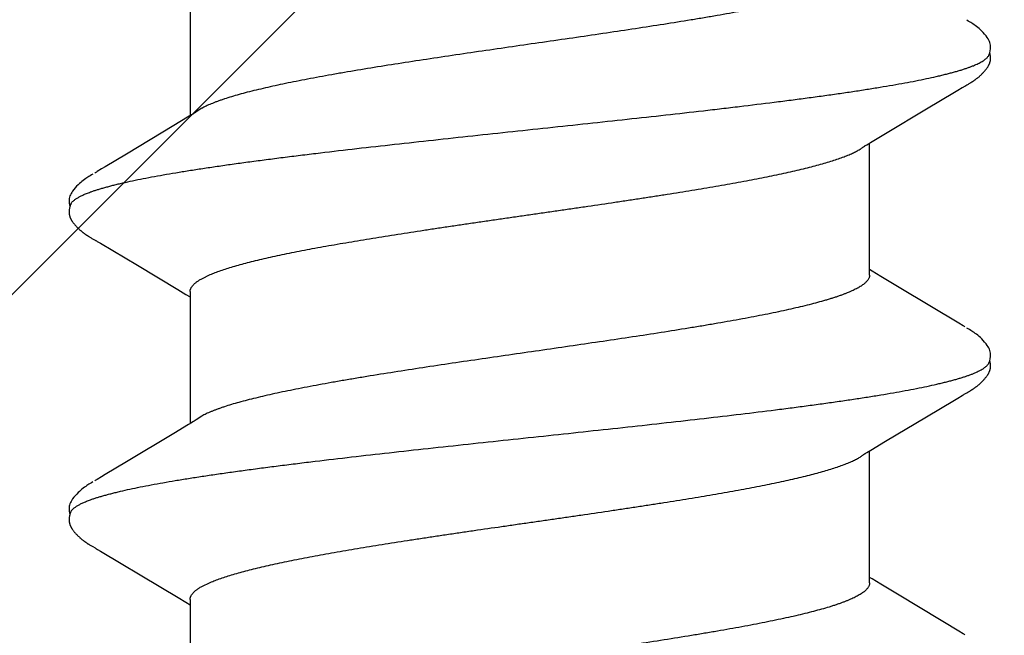
# Model space of a CAD drawing. Units: inches. Extents: x -56 to 1814, y -409 to 409.
# Drawn here: x 33 to 33, y -36 to -36 of the extents above; entities that cross this region are included whole.
import ezdxf
from ezdxf import colors
from ezdxf.entities.mleader import LeaderData, LeaderLine
from ezdxf.math import Vec2, Vec3

# ---------------------------------------------------------------- set-up
doc = ezdxf.new("R2010")
doc.units = ezdxf.units.IN
doc.header["$LTSCALE"] = 0.5
doc.header["$MEASUREMENT"] = 0
doc.layers.add('By Others', color=15, linetype='Continuous', lineweight=5)
doc.layers.add('Hardware', color=52, linetype='Continuous')
doc.layers.add('Text', color=30, linetype='Continuous')
doc.styles.get("Standard").update_dxf_attribs({"font": 'arial.ttf'})

# ---------------------------------------------------------------- blocks, each defined once
blk = doc.blocks.new('EAF460_FRONT')
at = {"transparency": 33554687}
for p, q in [((0.84361, 0.08915), (0.8435, 0.08898)), ((0.84368, 0.08928), (0.84361, 0.08915)), ((0.84373, 0.08937), (0.84368, 0.08928)), ((0.84378, 0.08945), (0.84373, 0.08937)), ((0.84405, 0.08993), (0.84378, 0.08945)), ((0.84414, 0.09008), (0.84405, 0.08993)), ((0.84422, 0.09022), (0.84414, 0.09008)), ((0.8443, 0.09036), (0.84422, 0.09022)), ((0.84438, 0.09049), (0.8443, 0.09036)), ((0.84445, 0.09062), (0.84438, 0.09049)), ((0.90694, 0.08917), (0.90684, 0.08901)), ((0.90701, 0.08929), (0.90694, 0.08917)), ((0.90706, 0.08938), (0.90701, 0.08929)), ((0.90711, 0.08947), (0.90706, 0.08938)), ((0.90739, 0.08996), (0.90711, 0.08947)), ((0.90747, 0.09011), (0.90739, 0.08996)), ((0.90755, 0.09025), (0.90747, 0.09011)), ((0.90763, 0.09038), (0.90755, 0.09025)), ((0.90771, 0.09052), (0.90763, 0.09038)), ((0.90779, 0.09064), (0.90771, 0.09052)), ((0.8431, 0.08831), (0.83573, 0.07592)), ((0.8435, 0.08898), (0.8431, 0.08831)), ((0.85842, 0.08814), (0.85789, 0.08901)), ((0.85888, 0.08738), (0.85842, 0.08814)), ((0.8615, 0.08299), (0.85888, 0.08738)), ((0.90645, 0.08836), (0.90193, 0.08074)), ((0.90684, 0.08901), (0.90645, 0.08836)), ((0.92174, 0.08814), (0.92121, 0.08901)), ((0.9222, 0.08738), (0.92174, 0.08814)), ((0.92482, 0.08299), (0.9222, 0.08738)), ((0.86733, 0.07327), (0.8615, 0.08299)), ((0.93066, 0.07327), (0.92482, 0.08299)), ((0.90193, 0.08074), (0.89693, 0.0724)), ((0.83573, 0.07592), (0.8336, 0.07239)), ((0.86919, 0.07021), (0.86733, 0.07327)), ((0.93239, 0.07041), (0.93066, 0.07327)), ((0.8336, 0.07239), (0.83261, 0.07076)), ((0.89693, 0.0724), (0.89594, 0.07077)), ((0.83321, 0.0699), (0.80606, 0.0699)), ((0.83261, 0.07076), (0.8321, 0.0699)), ((0.89653, 0.0699), (0.86938, 0.0699)), ((0.89594, 0.07077), (0.89542, 0.0699)), ((0.95985, 0.0699), (0.93269, 0.0699)), ((0.83585, 0.06752), (0.83669, 0.06576)), ((0.8709, 0.06752), (0.87015, 0.06868)), ((0.89916, 0.06752), (0.90001, 0.06576)), ((0.93422, 0.06752), (0.93347, 0.06868)), ((0.83632, -0.07221), (0.8374, -0.07043)), ((0.8366, -0.0699), (0.86376, -0.0699)), ((0.8374, -0.07043), (0.83772, -0.0699)), ((0.86342, -0.06934), (0.86391, -0.07016)), ((0.86391, -0.07016), (0.86574, -0.07317)), ((0.89963, -0.07221), (0.90072, -0.07043)), ((0.89992, -0.0699), (0.92707, -0.0699)), ((0.90072, -0.07043), (0.90104, -0.0699)), ((0.9272, -0.07012), (0.92906, -0.07318)), ((0.83404, -0.07598), (0.83632, -0.07221)), ((0.89736, -0.07598), (0.89963, -0.07221)), ((0.86574, -0.07317), (0.87078, -0.0816)), ((0.92906, -0.07318), (0.9341, -0.0816)), ((0.87078, -0.0816), (0.87422, -0.0874)), ((0.9341, -0.0816), (0.93754, -0.0874)), ((0.87422, -0.0874), (0.87463, -0.08809)), ((0.87463, -0.08809), (0.87516, -0.08898)), ((0.87516, -0.08898), (0.87527, -0.08917)), ((0.93754, -0.0874), (0.93795, -0.0881)), ((0.93795, -0.0881), (0.93848, -0.08898)), ((0.93848, -0.08898), (0.93859, -0.08917)), ((0.87527, -0.08917), (0.87535, -0.0893)), ((0.87535, -0.0893), (0.87541, -0.0894)), ((0.87541, -0.0894), (0.87547, -0.08951)), ((0.87547, -0.08951), (0.87572, -0.08995)), ((0.87572, -0.08995), (0.87581, -0.09011)), ((0.87581, -0.09011), (0.8759, -0.09026)), ((0.8759, -0.09026), (0.87598, -0.09041)), ((0.87598, -0.09041), (0.87607, -0.09054)), ((0.87607, -0.09054), (0.87615, -0.09068)), ((0.93859, -0.08917), (0.93867, -0.0893)), ((0.93867, -0.0893), (0.93873, -0.0894)), ((0.93873, -0.0894), (0.93879, -0.0895)), ((0.93879, -0.0895), (0.93904, -0.08995)), ((0.93904, -0.08995), (0.93913, -0.09011)), ((0.93913, -0.09011), (0.93922, -0.09026)), ((0.93922, -0.09026), (0.9393, -0.0904)), ((0.9393, -0.0904), (0.93939, -0.09054)), ((0.93939, -0.09054), (0.93947, -0.09068))]:
    blk.add_line(p, q, dxfattribs=at)
for points in [[(0.8498, 0.09479), (0.84969, 0.0948), (0.84959, 0.0948), (0.8495, 0.0948), (0.84941, 0.0948), (0.84932, 0.09479), (0.84924, 0.09478), (0.84916, 0.09477), (0.84908, 0.09476), (0.84901, 0.09475), (0.84893, 0.09474), (0.84886, 0.09472), (0.84879, 0.0947), (0.84872, 0.09468), (0.84865, 0.09466), (0.84858, 0.09464), (0.84851, 0.09462), (0.84845, 0.09459), (0.84838, 0.09456), (0.84831, 0.09454), (0.84825, 0.09451), (0.84818, 0.09447), (0.84811, 0.09444), (0.84805, 0.0944), (0.84798, 0.09437), (0.84791, 0.09433), (0.84784, 0.09429), (0.84777, 0.09424), (0.8477, 0.0942), (0.84763, 0.09415), (0.84756, 0.0941), (0.84748, 0.09404), (0.84739, 0.09398), (0.8473, 0.0939), (0.8472, 0.09382), (0.84709, 0.09374), (0.84699, 0.09366), (0.84689, 0.09357), (0.8468, 0.09349), (0.8467, 0.09341), (0.84661, 0.09332), (0.84652, 0.09324), (0.84644, 0.09316), (0.84635, 0.09307), (0.84627, 0.09299), (0.84619, 0.09291), (0.84612, 0.09283), (0.84604, 0.09275), (0.84597, 0.09267), (0.8459, 0.0926), (0.84584, 0.09252), (0.84577, 0.09245), (0.84571, 0.09237), (0.84564, 0.0923), (0.84558, 0.09222), (0.84552, 0.09215), (0.84547, 0.09208), (0.84541, 0.09201), (0.84535, 0.09194), (0.8453, 0.09186), (0.84525, 0.09179), (0.84519, 0.09172), (0.84514, 0.09166), (0.84509, 0.09159), (0.84505, 0.09152), (0.845, 0.09145), (0.84495, 0.09138), (0.8449, 0.09132), (0.84486, 0.09125), (0.84482, 0.09119), (0.84477, 0.09112), (0.84473, 0.09106), (0.84469, 0.09099), (0.84465, 0.09093), (0.84461, 0.09087), (0.84457, 0.09081), (0.84453, 0.09074), (0.84445, 0.09062)], [(0.85117, 0.09447), (0.85116, 0.09448), (0.85109, 0.09451), (0.85101, 0.09454), (0.85094, 0.09456), (0.85085, 0.09459), (0.85076, 0.09462), (0.85066, 0.09465), (0.85056, 0.09468), (0.85045, 0.0947), (0.85034, 0.09472), (0.85023, 0.09474), (0.85012, 0.09476), (0.85001, 0.09477), (0.8499, 0.09478), (0.8498, 0.09479)], [(0.85209, 0.09479), (0.85177, 0.0948), (0.85139, 0.09478), (0.85097, 0.09471), (0.8507, 0.09464)], [(0.85737, 0.0899), (0.85719, 0.09021), (0.85704, 0.09047), (0.8569, 0.09071), (0.85675, 0.09093), (0.85661, 0.09116), (0.85645, 0.09139), (0.85627, 0.09164), (0.85608, 0.09189), (0.85588, 0.09215), (0.85566, 0.09241), (0.85542, 0.09268), (0.85516, 0.09296), (0.85487, 0.09324), (0.85454, 0.09354), (0.8542, 0.09383), (0.85386, 0.09408), (0.8536, 0.09426), (0.85335, 0.0944), (0.85311, 0.09452), (0.85287, 0.09462), (0.85262, 0.0947), (0.85236, 0.09476), (0.85209, 0.09479)], [(0.91316, 0.09479), (0.91304, 0.0948), (0.91294, 0.0948), (0.91283, 0.0948), (0.91273, 0.0948), (0.91264, 0.09479), (0.91255, 0.09478), (0.91247, 0.09477), (0.91239, 0.09476), (0.91231, 0.09475), (0.91223, 0.09473), (0.91216, 0.09472), (0.91208, 0.0947), (0.91201, 0.09467), (0.91193, 0.09465), (0.91186, 0.09463), (0.91179, 0.0946), (0.91172, 0.09457), (0.91165, 0.09454), (0.91158, 0.09451), (0.91151, 0.09448), (0.91144, 0.09444), (0.91136, 0.0944), (0.91129, 0.09437), (0.91122, 0.09432), (0.91115, 0.09428), (0.91108, 0.09424), (0.91101, 0.09419), (0.91093, 0.09414), (0.91085, 0.09408), (0.91077, 0.09402), (0.91068, 0.09396), (0.91058, 0.09388), (0.91048, 0.09379), (0.91037, 0.09371), (0.91027, 0.09362), (0.91017, 0.09354), (0.91008, 0.09345), (0.90998, 0.09337), (0.90989, 0.09328), (0.9098, 0.0932), (0.90972, 0.09312), (0.90963, 0.09303), (0.90955, 0.09295), (0.90948, 0.09287), (0.9094, 0.09279), (0.90933, 0.09272), (0.90926, 0.09264), (0.90919, 0.09256), (0.90912, 0.09249), (0.90906, 0.09241), (0.909, 0.09234), (0.90893, 0.09226), (0.90887, 0.09219), (0.90881, 0.09212), (0.90876, 0.09204), (0.9087, 0.09197), (0.90865, 0.0919), (0.90859, 0.09183), (0.90854, 0.09176), (0.90849, 0.09169), (0.90844, 0.09162), (0.90839, 0.09155), (0.90834, 0.09148), (0.90829, 0.09142), (0.90825, 0.09135), (0.9082, 0.09128), (0.90816, 0.09122), (0.90811, 0.09115), (0.90807, 0.09109), (0.90803, 0.09102), (0.90799, 0.09096), (0.90795, 0.0909), (0.90791, 0.09083), (0.90787, 0.09077), (0.90779, 0.09064)], [(0.91449, 0.09447), (0.91446, 0.09448), (0.91438, 0.09452), (0.9143, 0.09455), (0.91421, 0.09458), (0.91411, 0.09461), (0.914, 0.09464), (0.91389, 0.09467), (0.91377, 0.0947), (0.91365, 0.09473), (0.91352, 0.09475), (0.9134, 0.09476), (0.91328, 0.09478), (0.91316, 0.09479)], [(0.91541, 0.09479), (0.91509, 0.0948), (0.91471, 0.09478), (0.91429, 0.09471), (0.91402, 0.09464)], [(0.92069, 0.0899), (0.92051, 0.09021), (0.92036, 0.09047), (0.92021, 0.09071), (0.92007, 0.09093), (0.91992, 0.09116), (0.91976, 0.09139), (0.91959, 0.09164), (0.9194, 0.09189), (0.9192, 0.09215), (0.91898, 0.09241), (0.91874, 0.09268), (0.91848, 0.09296), (0.91818, 0.09325), (0.91786, 0.09354), (0.91751, 0.09383), (0.91718, 0.09408), (0.91691, 0.09426), (0.91667, 0.0944), (0.91643, 0.09452), (0.91619, 0.09462), (0.91594, 0.0947), (0.91568, 0.09476), (0.91541, 0.09479)], [(0.85789, 0.08901), (0.8578, 0.08917), (0.85772, 0.0893), (0.85765, 0.08941), (0.85758, 0.08953)], [(0.92121, 0.08901), (0.92112, 0.08917), (0.92104, 0.0893), (0.92097, 0.08941), (0.9209, 0.08953)], [(0.86972, 0.06933), (0.86953, 0.06965), (0.86919, 0.07021)], [(0.87015, 0.06868), (0.87013, 0.0687), (0.87011, 0.06873), (0.87008, 0.06877), (0.87006, 0.0688), (0.87003, 0.06884), (0.87, 0.06888), (0.86997, 0.06893), (0.86994, 0.06899), (0.86989, 0.06905), (0.86985, 0.06912), (0.86979, 0.06922), (0.86972, 0.06933)], [(0.93304, 0.06933), (0.93285, 0.06964), (0.93239, 0.07041)], [(0.93347, 0.06868), (0.93345, 0.0687), (0.93343, 0.06873), (0.9334, 0.06877), (0.93338, 0.0688), (0.93335, 0.06884), (0.93332, 0.06888), (0.93329, 0.06893), (0.93326, 0.06898), (0.93322, 0.06905), (0.93317, 0.06912), (0.93311, 0.06921), (0.93304, 0.06933)], [(0.86299, -0.06869), (0.863, -0.06871), (0.86303, -0.06875), (0.86306, -0.06878), (0.86309, -0.06882), (0.86312, -0.06887), (0.86315, -0.06892), (0.86319, -0.06897), (0.86323, -0.06904), (0.86328, -0.06912), (0.86334, -0.06921), (0.86342, -0.06934)], [(0.92631, -0.06869), (0.92632, -0.06871), (0.92634, -0.06874), (0.92637, -0.06878), (0.9264, -0.06882), (0.92643, -0.06886), (0.92646, -0.06891), (0.9265, -0.06896), (0.92654, -0.06903), (0.92659, -0.0691), (0.92665, -0.06919), (0.92672, -0.06931)], [(0.92672, -0.06931), (0.92693, -0.06966), (0.9272, -0.07012)], [(0.82614, -0.08917), (0.82635, -0.08881), (0.82648, -0.0886), (0.83404, -0.07598)], [(0.88946, -0.08917), (0.88967, -0.08881), (0.8898, -0.0886), (0.89736, -0.07598)], [(0.82593, -0.08953), (0.82599, -0.08941), (0.82606, -0.0893), (0.82614, -0.08917)], [(0.87615, -0.09068), (0.87619, -0.09075), (0.87623, -0.09081), (0.87628, -0.09088), (0.87632, -0.09095), (0.87636, -0.09101), (0.8764, -0.09108), (0.87645, -0.09115), (0.87649, -0.09121), (0.87654, -0.09128), (0.87659, -0.09135), (0.87664, -0.09142), (0.87669, -0.09149), (0.87674, -0.09157), (0.87679, -0.09164), (0.87685, -0.09171), (0.8769, -0.09179), (0.87696, -0.09187), (0.87702, -0.09194), (0.87708, -0.09202), (0.87714, -0.0921), (0.87721, -0.09218), (0.87727, -0.09226), (0.87734, -0.09234), (0.87741, -0.09243), (0.87749, -0.09251), (0.87756, -0.0926), (0.87764, -0.09268), (0.87772, -0.09277), (0.87781, -0.09286), (0.87789, -0.09295), (0.87799, -0.09304), (0.87808, -0.09314), (0.87818, -0.09323), (0.87828, -0.09332), (0.87838, -0.09342), (0.87849, -0.09351), (0.87859, -0.09361), (0.87871, -0.0937), (0.87882, -0.09379), (0.87893, -0.09389), (0.87904, -0.09397), (0.87914, -0.09404), (0.87923, -0.0941), (0.87931, -0.09416), (0.87939, -0.09422), (0.87947, -0.09427), (0.87955, -0.09431), (0.87962, -0.09436), (0.8797, -0.0944), (0.87977, -0.09444), (0.87984, -0.09448), (0.87992, -0.09451), (0.87999, -0.09454), (0.88007, -0.09458), (0.88014, -0.09461), (0.88022, -0.09463), (0.88029, -0.09466), (0.88037, -0.09468), (0.88045, -0.0947), (0.88053, -0.09472), (0.88061, -0.09474), (0.8807, -0.09476), (0.88078, -0.09477), (0.88087, -0.09478)], [(0.88316, -0.09479), (0.88355, -0.0948), (0.88387, -0.09478), (0.88415, -0.09473), (0.88442, -0.09466), (0.88468, -0.09457), (0.88493, -0.09445), (0.88519, -0.0943), (0.88546, -0.09412), (0.88578, -0.09388), (0.88615, -0.09358), (0.88648, -0.09328), (0.88679, -0.09299), (0.88706, -0.0927), (0.8873, -0.09243), (0.88753, -0.09216), (0.88773, -0.0919), (0.88792, -0.09165), (0.8881, -0.0914), (0.88826, -0.09117), (0.88841, -0.09094), (0.88855, -0.09071), (0.8887, -0.09047), (0.88885, -0.09021), (0.88903, -0.0899)], [(0.88924, -0.08953), (0.88931, -0.08941), (0.88938, -0.0893), (0.88946, -0.08917)], [(0.93947, -0.09068), (0.93951, -0.09075), (0.93955, -0.09081), (0.93959, -0.09088), (0.93964, -0.09094), (0.93968, -0.09101), (0.93972, -0.09108), (0.93977, -0.09114), (0.93981, -0.09121), (0.93986, -0.09128), (0.93991, -0.09135), (0.93995, -0.09142), (0.94, -0.09149), (0.94006, -0.09156), (0.94011, -0.09164), (0.94016, -0.09171), (0.94022, -0.09179), (0.94028, -0.09186), (0.94033, -0.09194), (0.9404, -0.09202), (0.94046, -0.0921), (0.94052, -0.09218), (0.94059, -0.09226), (0.94066, -0.09234), (0.94073, -0.09243), (0.9408, -0.09251), (0.94088, -0.0926), (0.94096, -0.09268), (0.94104, -0.09277), (0.94112, -0.09286), (0.94121, -0.09295), (0.9413, -0.09304), (0.9414, -0.09314), (0.94149, -0.09323), (0.94159, -0.09332), (0.9417, -0.09342), (0.9418, -0.09351), (0.94191, -0.09361), (0.94202, -0.0937), (0.94214, -0.09379), (0.94225, -0.09389), (0.94236, -0.09397), (0.94246, -0.09404), (0.94254, -0.0941), (0.94263, -0.09416), (0.94271, -0.09422), (0.94279, -0.09427), (0.94286, -0.09431), (0.94294, -0.09436), (0.94301, -0.0944), (0.94309, -0.09444), (0.94316, -0.09448), (0.94324, -0.09451), (0.94331, -0.09454), (0.94339, -0.09458), (0.94346, -0.09461), (0.94354, -0.09463), (0.94361, -0.09466), (0.94369, -0.09468), (0.94377, -0.0947), (0.94385, -0.09472), (0.94393, -0.09474), (0.94401, -0.09476), (0.9441, -0.09477), (0.94419, -0.09478)], [(0.94648, -0.09479), (0.94687, -0.0948), (0.94719, -0.09478), (0.94747, -0.09473), (0.94774, -0.09466), (0.94799, -0.09456), (0.94825, -0.09445), (0.94851, -0.0943), (0.94878, -0.09412), (0.9491, -0.09388), (0.94947, -0.09358), (0.9498, -0.09328), (0.95011, -0.09299), (0.95038, -0.0927), (0.95062, -0.09243), (0.95085, -0.09216), (0.95105, -0.0919), (0.95124, -0.09165), (0.95142, -0.0914), (0.95158, -0.09117), (0.95173, -0.09094), (0.95187, -0.09071), (0.95202, -0.09047), (0.95217, -0.09021), (0.95235, -0.0899)], [(0.88087, -0.09478), (0.88096, -0.09479), (0.88105, -0.09479), (0.88116, -0.0948), (0.88126, -0.0948), (0.88137, -0.0948), (0.88149, -0.09479), (0.88161, -0.09478), (0.88173, -0.09477), (0.88185, -0.09475), (0.88197, -0.09473), (0.88209, -0.0947), (0.88221, -0.09468), (0.88232, -0.09465), (0.88235, -0.09464)], [(0.88187, -0.09447), (0.88196, -0.09451), (0.8823, -0.09463), (0.88272, -0.09473), (0.88316, -0.09479)], [(0.94419, -0.09478), (0.94428, -0.09479), (0.94437, -0.09479), (0.94447, -0.0948), (0.94458, -0.0948), (0.94469, -0.0948), (0.94481, -0.09479), (0.94493, -0.09478), (0.94505, -0.09477), (0.94517, -0.09475), (0.94529, -0.09473), (0.94541, -0.0947), (0.94553, -0.09468), (0.94564, -0.09465), (0.94567, -0.09464)], [(0.94519, -0.09447), (0.94528, -0.09451), (0.94562, -0.09463), (0.94604, -0.09473), (0.94648, -0.09479)]]:
    blk.add_lwpolyline(points, dxfattribs=at)
for centre, radius, start, end in [((0.85875, 0.06075), 0.01391, 27.9584, 29.1063), ((0.92211, 0.06078), 0.01386, 27.9585, 29.1104)]:
    blk.add_arc(centre, radius, start, end, dxfattribs=at)
for points, knots in [([(0.85117, 0.09447), (0.85122, 0.09445), (0.85133, 0.09439), (0.85149, 0.09428), (0.85165, 0.09415), (0.85181, 0.094), (0.85197, 0.09382), (0.85212, 0.09363), (0.85228, 0.0934), (0.85244, 0.09316), (0.8526, 0.09289), (0.85275, 0.09261), (0.85291, 0.09229), (0.85307, 0.09196), (0.85322, 0.0916), (0.85338, 0.09123), (0.85354, 0.09083), (0.85364, 0.09055), (0.85369, 0.09041)], [0, 0, 0, 0, 0.036518, 0.07547, 0.117257, 0.162193, 0.210522, 0.262436, 0.318083, 0.37758, 0.441017, 0.508466, 0.579985, 0.655623, 0.735418, 0.819397, 0.907586, 1, 1, 1, 1]), ([(0.91449, 0.09447), (0.91454, 0.09445), (0.91465, 0.09439), (0.91481, 0.09428), (0.91497, 0.09415), (0.91513, 0.094), (0.91529, 0.09382), (0.91544, 0.09362), (0.9156, 0.0934), (0.91576, 0.09316), (0.91591, 0.09289), (0.91607, 0.0926), (0.91623, 0.09229), (0.91639, 0.09196), (0.91654, 0.0916), (0.9167, 0.09123), (0.91686, 0.09083), (0.91696, 0.09055), (0.91701, 0.09041)], [0, 0, 0, 0, 0.036626, 0.075674, 0.11754, 0.162537, 0.21091, 0.262847, 0.318497, 0.377974, 0.441364, 0.508742, 0.580177, 0.65573, 0.73545, 0.81938, 0.907553, 1, 1, 1, 1]), ([(0.85369, 0.09041), (0.85377, 0.0902), (0.85392, 0.08978), (0.85414, 0.08911), (0.85435, 0.0884), (0.85457, 0.08765), (0.85479, 0.08686), (0.85501, 0.08602), (0.85523, 0.08514), (0.85553, 0.08389), (0.8559, 0.08223), (0.85634, 0.08012), (0.85678, 0.07786), (0.85721, 0.07545), (0.85765, 0.07291), (0.85809, 0.07022), (0.85853, 0.06739), (0.85897, 0.06442), (0.85941, 0.06133), (0.85985, 0.05811), (0.8603, 0.05477), (0.86074, 0.05132), (0.86118, 0.04777), (0.86178, 0.04288), (0.86252, 0.03659), (0.8634, 0.02884), (0.86458, 0.0181), (0.86575, 0.00718), (0.86692, -0.0038), (0.8678, -0.012), (0.86867, -0.0201), (0.86955, -0.02806), (0.87043, -0.03581), (0.8713, -0.04329), (0.87204, -0.04931), (0.87263, -0.05395), (0.87307, -0.05727), (0.87351, -0.06049), (0.87395, -0.0636), (0.87439, -0.06658), (0.87482, -0.06944), (0.87526, -0.07217), (0.8757, -0.07476), (0.87614, -0.0772), (0.87658, -0.07951), (0.87701, -0.08167), (0.87739, -0.08337), (0.87769, -0.08465), (0.87791, -0.08555), (0.87813, -0.08642), (0.87835, -0.08724), (0.87857, -0.08802), (0.87879, -0.08875), (0.87901, -0.08945), (0.87923, -0.0901), (0.87945, -0.0907), (0.87967, -0.09127), (0.87989, -0.09178), (0.88011, -0.09226), (0.88033, -0.09269), (0.88055, -0.09308), (0.88076, -0.09342), (0.88098, -0.09372), (0.8812, -0.09398), (0.88142, -0.09419), (0.88164, -0.09435), (0.8818, -0.09444), (0.88187, -0.09447)], [0, 0, 0, 0, 0.003519, 0.007253, 0.011204, 0.015372, 0.019757, 0.024358, 0.029173, 0.0342, 0.044879, 0.056372, 0.068652, 0.08169, 0.095467, 0.109982, 0.125233, 0.141206, 0.157878, 0.17522, 0.193185, 0.211723, 0.230777, 0.250282, 0.290454, 0.332027, 0.374913, 0.46316, 0.507499, 0.551478, 0.594931, 0.637701, 0.679422, 0.719613, 0.757975, 0.776405, 0.794293, 0.811607, 0.828319, 0.844397, 0.859812, 0.874529, 0.888524, 0.90178, 0.914284, 0.926015, 0.936951, 0.942114, 0.947069, 0.951814, 0.956345, 0.96066, 0.964756, 0.968632, 0.972289, 0.975726, 0.978943, 0.981942, 0.984726, 0.987298, 0.989663, 0.991827, 0.993797, 0.995584, 0.997201, 0.998664, 1, 1, 1, 1]), ([(0.91701, 0.09041), (0.91709, 0.0902), (0.91724, 0.08978), (0.91745, 0.08911), (0.91767, 0.0884), (0.91789, 0.08765), (0.91811, 0.08685), (0.91833, 0.08601), (0.91855, 0.08513), (0.91885, 0.08388), (0.91923, 0.08221), (0.91967, 0.08008), (0.92011, 0.0778), (0.92055, 0.07537), (0.92099, 0.07281), (0.92143, 0.07011), (0.92187, 0.06727), (0.92231, 0.0643), (0.92275, 0.0612), (0.92319, 0.05798), (0.92363, 0.05463), (0.92408, 0.05118), (0.92452, 0.04764), (0.92512, 0.04275), (0.92585, 0.03647), (0.92673, 0.02875), (0.9276, 0.02081), (0.92848, 0.01271), (0.92936, 0.00451), (0.93023, -0.00372), (0.93111, -0.01189), (0.93198, -0.01997), (0.93285, -0.0279), (0.93358, -0.03438), (0.93417, -0.03945), (0.93475, -0.04431), (0.93533, -0.04907), (0.93592, -0.05372), (0.93636, -0.05706), (0.9368, -0.0603), (0.93724, -0.06343), (0.93768, -0.06643), (0.93812, -0.0693), (0.93856, -0.07204), (0.939, -0.07464), (0.93944, -0.07709), (0.93987, -0.0794), (0.94031, -0.08157), (0.94069, -0.08328), (0.94099, -0.08457), (0.94121, -0.08548), (0.94143, -0.08635), (0.94165, -0.08718), (0.94187, -0.08797), (0.9421, -0.08871), (0.94232, -0.08941), (0.94254, -0.09007), (0.94276, -0.09068), (0.94298, -0.09125), (0.9432, -0.09177), (0.94342, -0.09225), (0.94364, -0.09268), (0.94386, -0.09307), (0.94408, -0.09342), (0.9443, -0.09372), (0.94452, -0.09398), (0.94474, -0.09419), (0.94496, -0.09435), (0.94512, -0.09444), (0.94519, -0.09447)], [0, 0, 0, 0, 0.003516, 0.007251, 0.011204, 0.015377, 0.019772, 0.024388, 0.029223, 0.034277, 0.045026, 0.056614, 0.068998, 0.082133, 0.095989, 0.110562, 0.125854, 0.141854, 0.158547, 0.175907, 0.193889, 0.212442, 0.231506, 0.251018, 0.291168, 0.332579, 0.37516, 0.418719, 0.462816, 0.506994, 0.5509, 0.594281, 0.636873, 0.678324, 0.698524, 0.718333, 0.756684, 0.775168, 0.793144, 0.810571, 0.827402, 0.843591, 0.859094, 0.873874, 0.887902, 0.901182, 0.913717, 0.925495, 0.936491, 0.941687, 0.946678, 0.95146, 0.956029, 0.960382, 0.964517, 0.968431, 0.972124, 0.975595, 0.978843, 0.981869, 0.984675, 0.987265, 0.989645, 0.991819, 0.993796, 0.995586, 0.997203, 0.998666, 1, 1, 1, 1]), ([(0.83321, 0.0699), (0.83326, 0.0699), (0.83337, 0.0699), (0.83354, 0.06987), (0.83371, 0.06982), (0.83387, 0.06975), (0.83404, 0.06967), (0.8342, 0.06957), (0.83437, 0.06944), (0.83453, 0.0693), (0.8347, 0.06914), (0.83486, 0.06897), (0.83503, 0.06877), (0.83519, 0.06856), (0.83536, 0.06832), (0.83558, 0.06798), (0.83574, 0.06771), (0.83585, 0.06752)], [0, 0, 0, 0, 0.044516, 0.089596, 0.135791, 0.183613, 0.233519, 0.28591, 0.341128, 0.399462, 0.461155, 0.526409, 0.595386, 0.668217, 0.745012, 0.825862, 1, 1, 1, 1]), ([(0.89653, 0.0699), (0.89658, 0.0699), (0.89669, 0.0699), (0.89686, 0.06987), (0.89702, 0.06982), (0.89719, 0.06975), (0.89735, 0.06967), (0.89752, 0.06957), (0.89768, 0.06944), (0.89785, 0.0693), (0.89801, 0.06914), (0.89818, 0.06897), (0.89834, 0.06877), (0.89851, 0.06856), (0.89867, 0.06832), (0.8989, 0.06798), (0.89906, 0.06771), (0.89917, 0.06752)], [0, 0, 0, 0, 0.044528, 0.08961, 0.135797, 0.183602, 0.233489, 0.285859, 0.34106, 0.399382, 0.461071, 0.526329, 0.595316, 0.668161, 0.744972, 0.825838, 1, 1, 1, 1]), ([(0.8366, -0.0699), (0.83653, -0.0699), (0.83637, -0.06989), (0.83614, -0.06984), (0.83592, -0.06975), (0.83569, -0.06962), (0.83546, -0.06946), (0.83524, -0.06927), (0.83501, -0.06904), (0.83478, -0.06877), (0.83456, -0.06848), (0.83433, -0.06815), (0.83411, -0.06778), (0.83389, -0.06738), (0.83366, -0.06695), (0.83344, -0.06649), (0.83321, -0.06599), (0.83299, -0.06546), (0.83276, -0.06489), (0.83254, -0.06429), (0.83231, -0.06366), (0.83208, -0.063), (0.83186, -0.0623), (0.83155, -0.06132), (0.83117, -0.06001), (0.83072, -0.05834), (0.83027, -0.05657), (0.82982, -0.05467), (0.82937, -0.05267), (0.82892, -0.05055), (0.82846, -0.04834), (0.82801, -0.04603), (0.82756, -0.04363), (0.82711, -0.04115), (0.82666, -0.03859), (0.82622, -0.03595), (0.82561, -0.0323), (0.82485, -0.02756), (0.82395, -0.0217), (0.82305, -0.01566), (0.82184, -0.00742), (0.82065, 0.00089), (0.81944, 0.00921), (0.81854, 0.0154), (0.81763, 0.02145), (0.81673, 0.0273), (0.81598, 0.03203), (0.81538, 0.03569), (0.81493, 0.03834), (0.81447, 0.04091), (0.81402, 0.04341), (0.81357, 0.04582), (0.81312, 0.04813), (0.81267, 0.05035), (0.81222, 0.05246), (0.81177, 0.05447), (0.81132, 0.05637), (0.81087, 0.05816), (0.81043, 0.05983), (0.80998, 0.06138), (0.8096, 0.0626), (0.80929, 0.06351), (0.80906, 0.06414), (0.80884, 0.06474), (0.80862, 0.06532), (0.80839, 0.06585), (0.80817, 0.06636), (0.80794, 0.06683), (0.80779, 0.06713), (0.80771, 0.06728)], [0, 0, 0, 0, 0.001611, 0.003258, 0.004979, 0.006802, 0.008754, 0.010856, 0.013122, 0.015567, 0.0182, 0.021028, 0.024056, 0.02729, 0.030733, 0.034388, 0.038256, 0.04234, 0.046642, 0.051162, 0.0559, 0.060854, 0.066023, 0.071402, 0.082781, 0.094974, 0.107964, 0.121737, 0.136278, 0.151576, 0.167588, 0.184254, 0.20152, 0.21936, 0.237754, 0.256683, 0.276126, 0.316463, 0.358542, 0.401934, 0.44605, 0.535247, 0.580101, 0.624539, 0.667967, 0.709912, 0.750137, 0.769598, 0.788603, 0.807111, 0.825074, 0.842434, 0.859133, 0.875136, 0.89043, 0.905001, 0.918827, 0.931881, 0.944138, 0.955574, 0.966168, 0.971146, 0.97591, 0.980461, 0.984797, 0.988918, 0.992825, 0.996519, 1, 1, 1, 1]), ([(0.89992, -0.0699), (0.89985, -0.0699), (0.89969, -0.06989), (0.89946, -0.06984), (0.89923, -0.06975), (0.89901, -0.06962), (0.89878, -0.06946), (0.89856, -0.06927), (0.89833, -0.06904), (0.89811, -0.06878), (0.89788, -0.06848), (0.89766, -0.06815), (0.89743, -0.06779), (0.89721, -0.06739), (0.89698, -0.06696), (0.89676, -0.0665), (0.89653, -0.066), (0.89631, -0.06546), (0.89608, -0.0649), (0.89586, -0.0643), (0.89563, -0.06366), (0.8954, -0.063), (0.89518, -0.0623), (0.89495, -0.06158), (0.89473, -0.06082), (0.89442, -0.05975), (0.89404, -0.05834), (0.89359, -0.05657), (0.89314, -0.05468), (0.89269, -0.05268), (0.89224, -0.05058), (0.89179, -0.04838), (0.89134, -0.04609), (0.89089, -0.0437), (0.89044, -0.04122), (0.89, -0.03866), (0.88955, -0.03603), (0.88894, -0.03238), (0.88818, -0.02765), (0.88729, -0.02182), (0.88639, -0.01581), (0.88519, -0.0076), (0.88399, 0.00069), (0.88279, 0.009), (0.88189, 0.01519), (0.88098, 0.02124), (0.88008, 0.02711), (0.87932, 0.03187), (0.87871, 0.03557), (0.87826, 0.03824), (0.87781, 0.04084), (0.87735, 0.04336), (0.8769, 0.04579), (0.87644, 0.04812), (0.87599, 0.05034), (0.87554, 0.05246), (0.87509, 0.05447), (0.87464, 0.05636), (0.8742, 0.05815), (0.87375, 0.05982), (0.8733, 0.06137), (0.87292, 0.06259), (0.87261, 0.0635), (0.87238, 0.06414), (0.87216, 0.06474), (0.87194, 0.06531), (0.87171, 0.06585), (0.87149, 0.06636), (0.87126, 0.06683), (0.87111, 0.06713), (0.87103, 0.06728)], [0, 0, 0, 0, 0.001609, 0.003255, 0.004973, 0.006794, 0.008743, 0.010839, 0.013099, 0.015533, 0.018153, 0.020967, 0.023983, 0.027208, 0.030648, 0.034306, 0.038184, 0.042281, 0.046597, 0.051132, 0.055883, 0.060848, 0.066025, 0.07141, 0.077001, 0.082794, 0.094978, 0.107948, 0.121685, 0.136165, 0.151361, 0.167251, 0.183816, 0.20103, 0.218851, 0.237232, 0.25614, 0.27555, 0.315782, 0.357705, 0.400823, 0.444685, 0.53377, 0.578574, 0.62299, 0.666436, 0.708488, 0.749038, 0.768712, 0.787935, 0.806641, 0.824764, 0.842247, 0.859037, 0.875099, 0.890417, 0.904979, 0.918775, 0.931802, 0.944045, 0.955487, 0.966108, 0.971103, 0.975883, 0.980447, 0.984791, 0.988917, 0.992826, 0.99652, 1, 1, 1, 1]), ([(0.96324, -0.0699), (0.96316, -0.0699), (0.96301, -0.06989), (0.96278, -0.06984), (0.96255, -0.06975), (0.96233, -0.06962), (0.9621, -0.06946), (0.96188, -0.06927), (0.96165, -0.06904), (0.96143, -0.06878), (0.9612, -0.06848), (0.96098, -0.06815), (0.96075, -0.06779), (0.96052, -0.06738), (0.9603, -0.06695), (0.96007, -0.06648), (0.95984, -0.06598), (0.95962, -0.06544), (0.95939, -0.06487), (0.95916, -0.06426), (0.95893, -0.06362), (0.95871, -0.06295), (0.95848, -0.06225), (0.95817, -0.06126), (0.95779, -0.05994), (0.95734, -0.05827), (0.95689, -0.05649), (0.95644, -0.0546), (0.95599, -0.0526), (0.95554, -0.05049), (0.95509, -0.04828), (0.95464, -0.04597), (0.95419, -0.04356), (0.95374, -0.04107), (0.95329, -0.0385), (0.95284, -0.03586), (0.95223, -0.03221), (0.95148, -0.0275), (0.95059, -0.02169), (0.94969, -0.01572), (0.94849, -0.00753), (0.94731, 0.00074), (0.94611, 0.00902), (0.94521, 0.01516), (0.94431, 0.02118), (0.94342, 0.02702), (0.94252, 0.03267), (0.94176, 0.03723), (0.94114, 0.04074), (0.94069, 0.04327), (0.94023, 0.0457), (0.93978, 0.04803), (0.93933, 0.05026), (0.93888, 0.05238), (0.93843, 0.05439), (0.93798, 0.0563), (0.93753, 0.0581), (0.93708, 0.05979), (0.93662, 0.06135), (0.93624, 0.06258), (0.93593, 0.06349), (0.93571, 0.06413), (0.93548, 0.06474), (0.93525, 0.06531), (0.93503, 0.06585), (0.93481, 0.06636), (0.93458, 0.06683), (0.93443, 0.06713), (0.93435, 0.06728)], [0, 0, 0, 0, 0.001607, 0.00325, 0.004965, 0.00678, 0.008724, 0.010817, 0.013077, 0.015517, 0.018149, 0.020981, 0.024021, 0.027273, 0.030743, 0.034434, 0.038346, 0.042479, 0.046832, 0.051403, 0.056191, 0.061192, 0.066405, 0.071826, 0.083277, 0.095519, 0.108524, 0.122271, 0.136765, 0.152014, 0.168001, 0.184685, 0.202022, 0.219952, 0.238417, 0.257374, 0.2768, 0.316947, 0.358594, 0.401467, 0.445237, 0.53413, 0.578719, 0.622823, 0.665931, 0.707778, 0.748302, 0.787213, 0.805929, 0.824069, 0.841576, 0.858392, 0.874484, 0.889839, 0.904449, 0.918314, 0.931437, 0.943794, 0.955339, 0.966031, 0.971051, 0.97585, 0.980428, 0.984782, 0.988915, 0.992827, 0.996522, 1, 1, 1, 1]), ([(0.83669, 0.06576), (0.83684, 0.06542), (0.83712, 0.06471), (0.83753, 0.06358), (0.83794, 0.06235), (0.83835, 0.06101), (0.83876, 0.05957), (0.83917, 0.05803), (0.83958, 0.0564), (0.83999, 0.05467), (0.8404, 0.05285), (0.84081, 0.05095), (0.84122, 0.04896), (0.84163, 0.04688), (0.84204, 0.04473), (0.84245, 0.04251), (0.84286, 0.04021), (0.84327, 0.03785), (0.84368, 0.03543), (0.84409, 0.03294), (0.8445, 0.0304), (0.84491, 0.02781), (0.84532, 0.02518), (0.84574, 0.0225), (0.84615, 0.01979), (0.84656, 0.01704), (0.84697, 0.01426), (0.84752, 0.01052), (0.84806, 0.00675), (0.84861, 0.00297), (0.84902, 0.00012), (0.84943, -0.00273), (0.84984, -0.00557), (0.85025, -0.00841), (0.8508, -0.01215), (0.85134, -0.01587), (0.85189, -0.01956), (0.8523, -0.02227), (0.85271, -0.02495), (0.85313, -0.02759), (0.85354, -0.03019), (0.85395, -0.03273), (0.85436, -0.03522), (0.8549, -0.03842), (0.85544, -0.04153), (0.856, -0.04455), (0.85641, -0.04671), (0.85682, -0.04879), (0.85723, -0.05078), (0.85764, -0.0527), (0.85805, -0.05452), (0.85846, -0.05626), (0.85887, -0.0579), (0.85928, -0.05945), (0.85969, -0.0609), (0.8601, -0.06224), (0.86051, -0.06349), (0.86086, -0.06445), (0.86114, -0.06517), (0.86134, -0.06567), (0.86155, -0.06615), (0.86175, -0.0666), (0.86196, -0.06701), (0.86216, -0.06741), (0.86237, -0.06777), (0.86257, -0.0681), (0.86278, -0.06841), (0.86292, -0.0686), (0.86299, -0.06869)], [0, 0, 0, 0, 0.008009, 0.016751, 0.026218, 0.036403, 0.047297, 0.058889, 0.071161, 0.084094, 0.09767, 0.111871, 0.126675, 0.142061, 0.158006, 0.174482, 0.191463, 0.208923, 0.226836, 0.245173, 0.263905, 0.283, 0.302428, 0.322155, 0.342153, 0.362388, 0.382827, 0.403437, 0.445035, 0.465955, 0.486911, 0.507868, 0.528792, 0.54965, 0.570407, 0.611485, 0.631738, 0.651757, 0.671509, 0.690963, 0.710088, 0.728851, 0.747223, 0.765173, 0.799697, 0.816218, 0.832209, 0.847646, 0.862503, 0.876756, 0.890387, 0.903376, 0.915706, 0.927357, 0.938311, 0.948555, 0.958081, 0.966883, 0.971011, 0.974955, 0.978717, 0.982296, 0.985692, 0.988907, 0.991943, 0.994801, 0.997485, 1, 1, 1, 1]), ([(0.90001, 0.06576), (0.90016, 0.06542), (0.90044, 0.06471), (0.90085, 0.06358), (0.90126, 0.06235), (0.90167, 0.06101), (0.90208, 0.05957), (0.90249, 0.05804), (0.9029, 0.0564), (0.90331, 0.05467), (0.90372, 0.05285), (0.90413, 0.05095), (0.90454, 0.04896), (0.90495, 0.04689), (0.90536, 0.04474), (0.90577, 0.04251), (0.90618, 0.04022), (0.90659, 0.03785), (0.907, 0.03543), (0.90741, 0.03295), (0.90782, 0.03041), (0.90837, 0.02693), (0.90892, 0.02338), (0.90946, 0.01979), (0.90987, 0.01704), (0.91029, 0.01427), (0.9107, 0.01147), (0.91111, 0.00865), (0.91152, 0.00582), (0.91193, 0.00297), (0.91234, 0.00013), (0.91275, -0.00272), (0.91316, -0.00557), (0.91357, -0.0084), (0.91411, -0.01215), (0.91466, -0.01587), (0.91521, -0.01955), (0.91562, -0.02227), (0.91603, -0.02495), (0.91644, -0.02759), (0.91685, -0.03018), (0.91726, -0.03272), (0.91767, -0.03521), (0.91808, -0.03764), (0.91849, -0.04001), (0.91891, -0.04231), (0.91932, -0.04454), (0.91973, -0.0467), (0.92014, -0.04878), (0.92055, -0.05078), (0.92096, -0.05269), (0.92137, -0.05452), (0.92178, -0.05625), (0.92219, -0.0579), (0.9226, -0.05944), (0.92301, -0.06089), (0.92342, -0.06224), (0.92383, -0.06348), (0.92417, -0.06445), (0.92445, -0.06517), (0.92466, -0.06567), (0.92486, -0.06615), (0.92507, -0.06659), (0.92528, -0.06701), (0.92548, -0.0674), (0.92569, -0.06777), (0.92589, -0.0681), (0.9261, -0.06841), (0.92624, -0.0686), (0.92631, -0.06869)], [0, 0, 0, 0, 0.008009, 0.01675, 0.026216, 0.036401, 0.047294, 0.058886, 0.071157, 0.084089, 0.097664, 0.111863, 0.126667, 0.142052, 0.157995, 0.17447, 0.19145, 0.208909, 0.22682, 0.245156, 0.263887, 0.282981, 0.322133, 0.34213, 0.362363, 0.382801, 0.40341, 0.424156, 0.445006, 0.465925, 0.48688, 0.507836, 0.528759, 0.549616, 0.570373, 0.61145, 0.631703, 0.651721, 0.671473, 0.690927, 0.710052, 0.728815, 0.747187, 0.765137, 0.782639, 0.799663, 0.816184, 0.832176, 0.847614, 0.862472, 0.876727, 0.890359, 0.903349, 0.915681, 0.927334, 0.938291, 0.948537, 0.958065, 0.966869, 0.970998, 0.974944, 0.978708, 0.982288, 0.985686, 0.988902, 0.991938, 0.994798, 0.997483, 1, 1, 1, 1])]:
    blk.add_open_spline(points, degree=3, knots=knots, dxfattribs=at)

msp = doc.modelspace()

# ---------------------------------------------------------------- hatches: boundary and pattern name
at = {"layer": 'By Others', "transparency": 33554687}
h = msp.add_hatch(dxfattribs=at)
h.set_pattern_fill('ANSI31', color=256, scale=2)
h.set_pattern_definition([(45, (28.32617, -29.3325), (-0.1767767, 0.1767767), [])])
h.paths.add_polyline_path([(29.8107, -36.8325), (36.8107, -36.8325), (36.8107, -34.8325), (29.8107, -34.8325)])

# ---------------------------------------------------------------- block references
at = {"layer": 'Hardware', "transparency": 33554687, "xscale": 0.9876236999999999, "yscale": 0.9876236999999999, "zscale": 0.9876236999999999, "rotation": 90}
msp.add_blockref('EAF460_FRONT', (33.36931, -36.94667), dxfattribs=at)

# ---------------------------------------------------------------- next in the draw order: leaders
at = {"layer": 'Text', "transparency": 33554687}
ml = msp.add_multileader_mtext('Standard', dxfattribs=at)
ml.set_content('FASTENERS AS\\PAPPROPRIATE FOR\\PFIELD CONDITIONS', color=256)
ml.set_leader_properties(color=256, linetype='ByLayer', lineweight=-1)
ml.build(insert=Vec2(0, 0))
ml.multileader.update_dxf_attribs({"dogleg_length": 0.125, "arrow_head_size": 0.125})
ctx = ml.context
ctx.base_point, ctx.char_height, ctx.arrow_head_size, ctx.landing_gap_size, ctx.plane_origin = Vec3(34.34231, -35.6255), 0.125, 0.125, 0.0625, Vec3(33.44585, -35.6255)
notes = []
notes.append((ctx, [(0, (1, 1, 0), (34.21731, -35.6255), (1, 0), 0.125, [(0, [(33.44585, -35.6255)], 0, [])])]))
ctx.mtext.insert, ctx.mtext.flow_direction = Vec3(34.40481, -35.56193), 5
ctx.mtext.has_bg_fill, ctx.mtext.bg_color, ctx.mtext.bg_scale_factor, ctx.mtext.bg_transparency, ctx.mtext.use_window_bg_color = 1, -1027028792, 1.5, 0, 1
for ctx, leaders in notes:
    for number, flags, end, landing, length, lines in leaders:
        leader = LeaderData()
        leader.index, (leader.has_last_leader_line, leader.has_dogleg_vector, leader.attachment_direction) = number, flags
        leader.last_leader_point, leader.dogleg_vector, leader.dogleg_length = Vec3(end), Vec3(landing), length
        for number, points, colour, breaks in lines:
            line = LeaderLine()
            line.index, line.vertices, line.color, line.breaks = number, Vec3.list(points), colors.encode_raw_color(colour), breaks
            leader.lines.append(line)
        ctx.leaders.append(leader)

doc.saveas('drawing.dxf')
